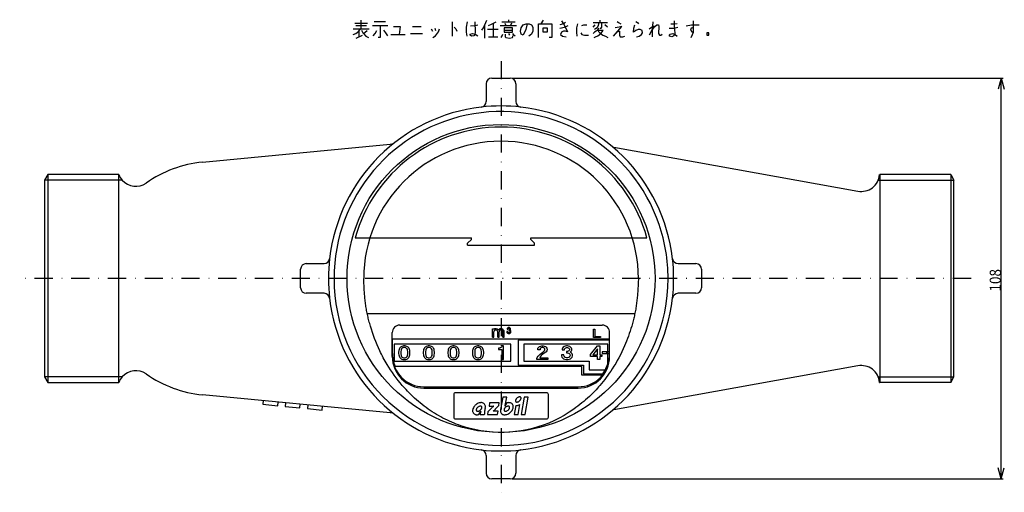
# Model space of a CAD drawing. Extents: x 52 to 318, y -161 to 211.
# Drawn here: x 52 to 318, y 84 to 211 of the extents above; entities that cross this region are included whole.
import ezdxf

# ---------------------------------------------------------------- set-up
doc = ezdxf.new("R2010")
doc.units = 0
doc.linetypes.add('DASHDOT', pattern=[9.796832, 4.898416, -2.449208, 0, -2.449208])
doc.layers.get('0').update_dxf_attribs({"linetype": 'CONTINUOUS'})
doc.layers.add('1', color=7, linetype='CONTINUOUS')
doc.dimstyles.new('DMST_2', dxfattribs={"dimtxt": 3, "dimasz": 3, "dimexe": 1, "dimexo": 0.5, "dimgap": 0.09, "dimtad": 1, "dimzin": 1, "dimcen": 0, "dimclrd": 2, "dimclre": 2, "dimclrt": 2, "dimazin": 3, "dimtfac": 1, "dimtofl": 0, "dimtmove": 0, "dimatfit": 3})

# ---------------------------------------------------------------- blocks, each defined once
blk = doc.blocks.new('*D2')
at = {"layer": '1', "color": 2}
for p, q in [((184.95, 195.27), (317.18, 195.27)), ((316.68, 195.27), (315.87, 192.27)), ((316.68, 87.27), (316.68, 195.27)), ((316.68, 195.27), (317.49, 192.27)), ((316.68, 87.27), (315.87, 90.27)), ((316.68, 87.27), (317.49, 90.27)), ((184.95, 87.27), (317.18, 87.27))]:
    blk.add_line(p, q, dxfattribs=at)
at = {"layer": '1', "color": 2, "oblique": 15, "width": 0.891}
blk.add_text('108', height=3, rotation=90, dxfattribs=at).set_placement((316.59, 137.75))

msp = doc.modelspace()

# ---------------------------------------------------------------- linework, layer by layer
at = {"color": 7}
for p, q in [((182.454, 109.285), (181.811, 105.968)), ((183.528, 109.285), (182.454, 109.285)), ((183.09, 107.026), (183.528, 109.285)), ((188.22, 109.285), (187.397, 104.618)), ((189.294, 109.285), (188.22, 109.285)), ((188.471, 104.618), (189.294, 109.285)), ((177.711, 106.389), (177.714, 106.401)), ((178.86, 107.729), (178.704, 106.84)), ((178.704, 106.84), (179.964, 106.84)), ((181.471, 107.729), (178.86, 107.729)), ((179.964, 106.84), (179.951, 106.827)), ((180.568, 106.249), (181.342, 107.062)), ((181.342, 107.062), (181.471, 107.729)), ((183.06, 106.84), (183.048, 106.84)), ((183.545, 107.725), (183.06, 106.84)), ((185.919, 107.032), (185.493, 104.618)), ((186.567, 104.618), (187.043, 107.314)), ((175.975, 104.622), (176.46, 105.507)), ((176.349, 104.618), (177.442, 104.618)), ((176.46, 105.507), (176.471, 105.507)), ((178.408, 105.308), (178.286, 104.618)), ((178.286, 104.618), (180.971, 104.618)), ((179.191, 106.098), (178.408, 105.308)), ((179.811, 105.507), (179.818, 105.519)), ((181.128, 105.507), (179.811, 105.507)), ((180.971, 104.618), (181.128, 105.507)), ((185.493, 104.618), (186.567, 104.618)), ((187.397, 104.618), (188.471, 104.618))]:
    msp.add_line(p, q, dxfattribs=at)
for centre, radius, start, end in [((176.075, 105.584), 1.793, 160.66912, 173.40298), ((176.506, 105.413), 2.256, 146.99108, 160.20874), ((176.862, 105.158), 2.695, 129.80922, 146.57299), ((176.861, 105.168), 2.686, 120.01536, 129.90852), ((176.179, 105.723), 0.932, 149.42314, 160.59823), ((176.453, 105.572), 1.244, 138.68803, 149.8755), ((176.706, 105.466), 2.351, 106.00122, 120.39195), ((176.64, 105.42), 1.485, 129.68521, 139.03671), ((176.648, 105.416), 1.493, 116.14579, 129.82868), ((176.505, 105.69), 1.185, 104.61736, 115.78436), ((176.6, 105.882), 1.921, 93.91075, 106.37088), ((176.417, 105.998), 0.865, 94.96821, 104.11674), ((176.393, 106.23), 0.631, 83.30233, 94.63372), ((176.411, 106.419), 0.442, 67.27116, 82.79178), ((176.584, 106.273), 1.531, 81.26722, 94.33169), ((175.58, 106.774), 1.243, 318.68369, 329.87715), ((176.455, 106.533), 0.319, 40.60922, 66.47136), ((175.853, 106.624), 0.932, 329.4263, 340.6034), ((176.465, 106.548), 0.302, 13.64492, 39.75711), ((176.099, 106.543), 0.672, 340.17195, 351.30177), ((176.386, 106.525), 0.384, 0.81824, 14.22638), ((176.267, 106.52), 0.503, 351.027, 1.21466), ((176.642, 106.583), 1.215, 66.31623, 81.74384), ((176.732, 106.769), 1.009, 39.88386, 66.77589), ((176.714, 106.764), 1.026, 17.32804, 39.46464), ((183.132, 104.685), 5.676, 165.18091, 168.08505), ((191.108, 102.599), 13.92, 164.75919, 165.27892), ((176.064, 106.74), 1.684, 343.37583, 347.98242), ((176.499, 106.711), 1.248, 0.25865, 16.67996), ((176.181, 106.72), 1.565, 348.2748, 359.89819), ((204.276, 81.962), 34.811, 135.69435, 136.10477), ((188.074, 97.776), 12.171, 134.97315, 135.69454), ((185.177, 100.675), 8.072, 133.5926, 134.97273), ((185.839, 99.939), 9.062, 130.52434, 133.41733), ((135.652, 148.629), 61.753, 316.46261, 316.66399), ((183.668, 105.722), 0.933, 149.42934, 160.5997), ((183.941, 105.573), 1.243, 138.68903, 149.88268), ((184.127, 105.422), 1.483, 129.6808, 139.04377), ((175.746, 108.608), 7.514, 346.39014, 347.4086), ((181.104, 107.411), 2.023, 347.41002, 349.03418), ((184.137, 105.415), 1.495, 116.14389, 129.81791), ((183.994, 105.689), 1.186, 104.6198, 115.77879), ((184.115, 105.754), 2.052, 99.56229, 106.11186), ((183.906, 105.996), 0.867, 94.97733, 104.10725), ((184.073, 106.049), 1.754, 89.55297, 99.82871), ((183.882, 106.23), 0.631, 83.30279, 94.63331), ((183.9, 106.419), 0.442, 67.27129, 82.79246), ((183.069, 106.774), 1.243, 318.68133, 329.8796), ((183.943, 106.533), 0.319, 40.61555, 66.46428), ((184.084, 106.367), 1.436, 78.0724, 89.87992), ((183.341, 106.624), 0.932, 329.42487, 340.60091), ((183.953, 106.548), 0.302, 13.61827, 39.70484), ((183.587, 106.543), 0.673, 340.16847, 351.29367), ((183.874, 106.525), 0.385, 0.80417, 14.19886), ((183.755, 106.52), 0.503, 351.01669, 1.20156), ((184.143, 106.616), 1.18, 64.78122, 78.4111), ((184.224, 106.772), 1.005, 39.85528, 65.15114), ((183.015, 106.933), 2.256, 326.98805, 340.21021), ((184.231, 106.78), 0.994, 26.63004, 39.77164), ((184.114, 106.733), 1.12, 8.0538, 26.07664), ((183.445, 106.763), 1.793, 340.6706, 353.40265), ((183.833, 106.706), 1.402, 353.90641, 7.53997), ((186.018, 108.747), 1.719, 266.67505, 275.42187), ((185.975, 109.093), 2.067, 275.7241, 286.20218), ((185.852, 109.466), 2.459, 286.51828, 298.95392), ((175.688, 105.641), 1.402, 173.9042, 187.53623), ((175.407, 105.614), 1.121, 188.05341, 206.06526), ((175.289, 105.567), 0.994, 206.62039, 219.76471), ((175.297, 105.576), 1.005, 219.86402, 245.15644), ((175.377, 105.732), 1.181, 244.78905, 258.40292), ((175.437, 105.98), 1.436, 258.07234, 269.87528), ((175.765, 105.827), 0.503, 171.01558, 181.20174), ((175.646, 105.822), 0.385, 180.80587, 194.2058), ((175.933, 105.804), 0.673, 160.16456, 171.29239), ((175.567, 105.799), 0.302, 193.62309, 219.72858), ((175.577, 105.814), 0.32, 220.62826, 246.46981), ((175.447, 106.296), 1.752, 269.54778, 279.83046), ((175.62, 105.929), 0.442, 247.27642, 262.78448), ((175.639, 106.117), 0.631, 263.29872, 274.63353), ((175.615, 106.35), 0.865, 274.97114, 284.11575), ((175.406, 106.592), 2.051, 279.5638, 286.11503), ((175.527, 106.656), 1.183, 284.61529, 295.79472), ((175.384, 106.931), 1.493, 296.15442, 309.84017), ((175.395, 106.924), 1.481, 309.66627, 319.03991), ((180.488, 104.51), 4.141, 172.04225, 178.51023), ((179.962, 104.598), 3.607, 165.40545, 172.26335), ((184.297, 104.334), 6.861, 175.87333, 177.63067), ((188.797, 104.028), 11.372, 172.20511, 175.96376), ((183.516, 104.736), 6.043, 170.33408, 172.06581), ((180.67, 105.215), 3.157, 168.28162, 170.2378), ((175.771, 110.343), 6.296, 309.99093, 315.22726), ((172.44, 113.648), 10.989, 315.22725, 316.55577), ((183.357, 105.625), 1.583, 167.49305, 179.28074), ((183.038, 105.637), 1.264, 179.65124, 195.0619), ((182.815, 105.588), 1.036, 195.64987, 219.35421), ((182.788, 105.578), 1.009, 219.88751, 246.77931), ((182.878, 105.764), 1.216, 246.32148, 261.74291), ((182.936, 106.074), 1.53, 261.26719, 274.33391), ((183.254, 105.827), 0.504, 171.0175, 181.1969), ((183.135, 105.822), 0.385, 180.80342, 194.1962), ((183.421, 105.804), 0.673, 160.16705, 171.29372), ((183.055, 105.799), 0.302, 193.61325, 219.71729), ((183.066, 105.814), 0.32, 220.62962, 246.46972), ((183.109, 105.929), 0.442, 247.27773, 262.78435), ((182.921, 106.464), 1.921, 273.91048, 286.37306), ((183.127, 106.117), 0.631, 263.29921, 274.63332), ((183.103, 106.35), 0.865, 274.97105, 284.11486), ((183.016, 106.656), 1.184, 284.61515, 295.79335), ((182.814, 106.881), 2.351, 286.00125, 300.39274), ((182.872, 106.931), 1.493, 296.15343, 309.8402), ((182.883, 106.924), 1.481, 309.66864, 319.04033), ((182.659, 107.18), 2.688, 300.01737, 309.90567), ((182.658, 107.189), 2.695, 309.80833, 326.57092)]:
    msp.add_arc(centre, radius, start, end, dxfattribs=at)
at = {"layer": '1', "color": 2}
for p, q in [((142.537, 210.105), (145.975, 210.105)), ((144.187, 210.878), (144.187, 208.558)), ((147.762, 210.569), (150.787, 210.569)), ((168.8, 210.414), (168.8, 206.547)), ((172.65, 209.022), (172.925, 210.414)), ((174.85, 210.414), (174.987, 207.63)), ((174.987, 209.486), (175.675, 209.641)), ((177.187, 208.867), (178.15, 210.878)), ((177.6, 206.083), (177.6, 209.641)), ((178.562, 209.486), (179.387, 209.796)), ((179.387, 209.796), (180.625, 210.414)), ((179.8, 209.95), (179.8, 206.392)), ((182.137, 210.414), (183.925, 210.414)), ((182.962, 210.105), (183.237, 209.486)), ((183.925, 211.033), (183.925, 210.414)), ((183.925, 210.414), (185.712, 210.414)), ((184.75, 210.105), (184.475, 209.486)), ((187.362, 208.867), (187.912, 209.641)), ((187.912, 209.641), (188.737, 209.95)), ((189.012, 209.95), (188.6, 208.403)), ((188.737, 209.95), (189.012, 209.95)), ((189.012, 209.95), (189.562, 209.95)), ((189.562, 209.95), (190.112, 209.641)), ((190.112, 209.641), (190.525, 209.022)), ((192.037, 206.238), (192.037, 209.95)), ((192.037, 209.95), (192.725, 209.95)), ((192.725, 209.95), (193.412, 210.878)), ((192.725, 209.95), (195.612, 209.95)), ((195.612, 209.95), (195.612, 206.238)), ((198.775, 209.95), (197.812, 209.641)), ((198.225, 210.724), (198.912, 209.641)), ((199.325, 210.26), (198.775, 209.95)), ((198.912, 209.641), (199.875, 207.785)), ((202.35, 208.867), (202.625, 209.95)), ((203.725, 209.486), (204.275, 209.641)), ((204.275, 209.641), (205.1, 209.641)), ((206.75, 210.26), (208.262, 210.26)), ((206.75, 209.022), (207.3, 209.641)), ((208.262, 210.26), (208.125, 209.486)), ((208.262, 210.26), (210.6, 210.26)), ((208.675, 210.414), (208.675, 210.878)), ((209.087, 209.022), (209.087, 210.26)), ((210.6, 209.022), (209.912, 209.641)), ((213.212, 210.569), (213.625, 210.26)), ((213.625, 210.26), (214.175, 209.95)), ((217.75, 208.713), (218.025, 209.641)), ((218.3, 210.569), (218.712, 210.26)), ((218.712, 210.26), (218.987, 209.95)), ((222.837, 210.414), (222.7, 208.249)), ((223.387, 209.177), (223.937, 209.641)), ((223.937, 209.641), (224.35, 209.641)), ((224.35, 209.641), (224.487, 209.177)), ((228.475, 209.796), (227.65, 209.796)), ((229.437, 209.95), (228.475, 209.796)), ((228.612, 210.724), (228.612, 209.486)), ((231.775, 209.331), (233.287, 209.641)), ((233.287, 209.641), (235.35, 209.641)), ((233.837, 207.939), (233.837, 210.724)), ((142.125, 208.558), (144.05, 208.558)), ((142.125, 207.011), (142.812, 207.321)), ((145.7, 209.331), (142.812, 209.331)), ((142.812, 207.321), (143.637, 207.939)), ((143.637, 207.939), (144.05, 208.558)), ((143.637, 207.939), (143.637, 206.392)), ((144.05, 208.558), (144.187, 208.558)), ((144.187, 208.558), (146.387, 208.558)), ((144.325, 208.249), (144.737, 207.475)), ((144.737, 207.475), (144.875, 207.321)), ((144.875, 207.321), (145.837, 208.094)), ((144.875, 207.321), (145.562, 206.547)), ((149.412, 209.331), (147.35, 209.331)), ((147.487, 206.702), (148.037, 207.321)), ((148.037, 207.321), (148.45, 208.094)), ((151.475, 209.331), (149.412, 209.331)), ((149.412, 209.331), (149.412, 206.238)), ((150.237, 208.249), (150.787, 207.475)), ((150.787, 207.475), (151.337, 206.702)), ((152.3, 207.011), (154.5, 207.011)), ((152.987, 209.177), (154.775, 209.177)), ((154.775, 209.177), (154.5, 207.011)), ((154.5, 207.011), (156.15, 207.011)), ((157.525, 207.321), (160.825, 207.321)), ((158.075, 209.177), (160.412, 209.177)), ((163.162, 208.558), (163.437, 207.939)), ((164.125, 208.713), (164.262, 208.094)), ((164.262, 206.702), (165.087, 207.785)), ((165.087, 207.785), (165.362, 208.558)), ((169.35, 209.022), (169.762, 208.558)), ((169.762, 208.558), (170.037, 207.939)), ((172.65, 207.63), (172.65, 209.022)), ((172.787, 206.547), (172.65, 207.63)), ((173.612, 207.166), (174.3, 207.321)), ((173.612, 206.856), (173.612, 207.166)), ((173.75, 209.331), (174.987, 209.486)), ((174.3, 207.321), (174.987, 207.166)), ((174.85, 207.011), (174.575, 206.702)), ((174.987, 207.63), (174.85, 207.011)), ((174.987, 207.166), (175.675, 206.702)), ((176.775, 208.249), (177.187, 208.867)), ((181.175, 208.403), (178.287, 208.403)), ((186.125, 209.331), (181.725, 209.331)), ((182.275, 206.702), (182.412, 207.166)), ((185.025, 208.867), (182.825, 208.867)), ((182.825, 208.867), (182.825, 208.249)), ((182.825, 208.249), (185.025, 208.249)), ((182.825, 208.249), (182.825, 207.63)), ((182.825, 207.63), (185.025, 207.63)), ((183.1, 207.166), (183.1, 206.392)), ((184.337, 206.856), (184.062, 207.321)), ((185.025, 208.249), (185.025, 208.867)), ((185.025, 207.63), (185.025, 208.249)), ((185.437, 206.856), (185.162, 207.321)), ((187.225, 207.939), (187.362, 208.867)), ((187.362, 207.166), (187.225, 207.939)), ((187.912, 206.856), (187.362, 207.166)), ((188.6, 208.403), (187.912, 206.856)), ((190.112, 207.166), (189.425, 206.547)), ((190.525, 207.939), (190.112, 207.166)), ((190.525, 209.022), (190.525, 207.939)), ((193.275, 207.63), (193.275, 208.867)), ((193.275, 208.867), (194.375, 208.867)), ((194.375, 207.63), (193.275, 207.63)), ((194.375, 208.867), (194.375, 207.63)), ((197.812, 208.713), (199.05, 209.022)), ((198.225, 207.63), (197.95, 207.011)), ((197.95, 207.011), (198.5, 206.547)), ((198.775, 207.939), (198.225, 207.63)), ((199.325, 207.939), (198.775, 207.939)), ((199.05, 209.022), (200.012, 209.486)), ((199.875, 207.785), (199.325, 207.939)), ((202.35, 207.63), (202.35, 208.867)), ((202.487, 206.547), (202.35, 207.63)), ((203.45, 207.475), (203.725, 207.011)), ((203.725, 207.011), (204.412, 206.856)), ((207.162, 207.63), (206.75, 207.321)), ((207.437, 208.558), (207.162, 208.403)), ((207.575, 207.939), (207.162, 207.63)), ((207.85, 208.867), (207.437, 208.558)), ((207.712, 208.094), (207.575, 207.939)), ((208.262, 208.713), (207.712, 208.094)), ((209.5, 208.094), (207.712, 208.094)), ((208.125, 209.486), (207.85, 208.867)), ((207.987, 206.702), (208.812, 207.321)), ((208.125, 207.939), (208.537, 207.475)), ((208.537, 207.475), (209.362, 206.856)), ((208.675, 208.713), (208.95, 208.713)), ((208.812, 207.321), (209.5, 208.094)), ((208.95, 208.713), (209.087, 209.022)), ((212.25, 206.547), (214.45, 209.177)), ((213.762, 209.022), (212.662, 208.867)), ((213.35, 207.785), (213.625, 207.939)), ((213.625, 207.939), (213.9, 207.939)), ((214.45, 209.177), (213.762, 209.022)), ((213.9, 207.939), (213.9, 206.856)), ((217.612, 207.63), (217.75, 208.713)), ((218.3, 208.094), (217.612, 207.63)), ((218.85, 208.403), (218.3, 208.094)), ((219.4, 208.403), (218.85, 208.403)), ((219.125, 206.547), (219.812, 207.011)), ((219.95, 208.094), (219.4, 208.403)), ((219.812, 207.011), (220.087, 207.475)), ((220.087, 207.475), (219.95, 208.094)), ((221.875, 208.558), (222.975, 209.331)), ((222.7, 208.403), (221.875, 206.856)), ((222.562, 208.094), (223.387, 209.177)), ((222.975, 209.331), (222.7, 208.403)), ((222.7, 208.249), (222.7, 206.392)), ((224.487, 209.177), (224.35, 207.321)), ((224.35, 207.321), (224.625, 206.856)), ((225.037, 206.856), (225.312, 207.166)), ((227.237, 208.713), (228.475, 208.713)), ((227.237, 206.856), (227.512, 207.166)), ((227.512, 207.166), (228.2, 207.321)), ((228.2, 207.321), (228.887, 207.011)), ((228.475, 208.713), (229.575, 209.022)), ((228.75, 207.321), (228.475, 206.702)), ((228.612, 209.486), (228.75, 207.321)), ((228.887, 207.011), (229.437, 206.547)), ((233.15, 208.713), (233.012, 208.249)), ((233.012, 208.249), (233.425, 207.63)), ((233.562, 208.867), (233.15, 208.713)), ((233.15, 206.238), (233.562, 207.011)), ((233.425, 207.63), (233.837, 207.939)), ((233.837, 208.558), (233.562, 208.867)), ((233.562, 207.011), (233.837, 207.63)), ((233.837, 207.63), (233.837, 208.558)), ((237.962, 207.475), (237.412, 207.475)), ((237.412, 207.475), (237.412, 206.856)), ((237.962, 206.856), (237.962, 207.475)), ((142.95, 206.083), (144.6, 206.856)), ((145.562, 206.547), (146.25, 206.238)), ((149.412, 206.238), (148.862, 206.238)), ((163.575, 206.238), (164.262, 206.702)), ((174.025, 206.547), (173.612, 206.856)), ((174.575, 206.702), (174.025, 206.547)), ((178.562, 206.392), (179.8, 206.392)), ((179.8, 206.392), (181.037, 206.392)), ((182, 206.238), (182.275, 206.702)), ((183.1, 206.392), (183.237, 206.238)), ((183.237, 206.238), (184.2, 206.083)), ((184.2, 206.083), (185.025, 206.238)), ((185.025, 206.238), (185.162, 206.392)), ((185.162, 206.392), (185.162, 206.702)), ((185.712, 206.547), (185.437, 206.856)), ((195.612, 206.238), (194.925, 206.238)), ((198.5, 206.547), (199.462, 206.392)), ((204.412, 206.856), (205.512, 206.856)), ((207.025, 206.238), (207.437, 206.392)), ((207.437, 206.392), (207.987, 206.702)), ((209.362, 206.856), (210.05, 206.547)), ((210.05, 206.547), (210.737, 206.238)), ((213.9, 206.856), (214.037, 206.392)), ((214.037, 206.392), (214.725, 206.392)), ((214.725, 206.392), (215.275, 206.547)), ((218.437, 206.392), (219.125, 206.547)), ((224.625, 206.856), (225.037, 206.856)), ((227.375, 206.547), (227.237, 206.856)), ((227.925, 206.392), (227.375, 206.547)), ((228.475, 206.702), (227.925, 206.392)), ((237.412, 206.856), (237.962, 206.856)), ((79.897, 167.772), (58.949, 167.772)), ((283.359, 167.772), (303.949, 167.772)), ((79.878, 114.772), (58.949, 114.772)), ((283.542, 114.772), (303.949, 114.772))]:
    msp.add_line(p, q, dxfattribs=at)
at = {"layer": '1', "color": 2, "linetype": 'DASHDOT'}
for p, q in [((181.949, 199.888), (181.949, 83.634)), ((308.584, 141.272), (52.273, 141.272))]:
    msp.add_line(p, q, dxfattribs=at)
at = {"layer": '1', "color": 7}
for p, q in [((177.949, 193.772), (177.949, 188.955)), ((179.449, 195.272), (184.449, 195.272)), ((185.949, 193.772), (185.949, 188.955)), ((101.537, 172.628), (152.092, 177.478)), ((212.367, 176.641), (278.063, 164.807)), ((59.815, 169.272), (58.949, 167.772)), ((58.949, 167.772), (58.949, 114.772)), ((59.815, 169.272), (59.815, 113.272)), ((78.934, 169.272), (59.841, 169.272)), ((78.949, 169.272), (78.934, 169.272)), ((78.934, 169.272), (78.934, 113.272)), ((283.949, 169.272), (283.949, 113.272)), ((303.083, 169.272), (283.949, 169.272)), ((303.083, 169.272), (303.083, 113.272)), ((303.083, 169.272), (303.949, 167.772)), ((303.949, 114.772), (303.949, 167.772)), ((142.66, 152.272), (173.949, 152.272)), ((172.949, 150.772), (173.949, 151.772)), ((173.949, 151.772), (173.949, 152.272)), ((189.949, 151.772), (189.949, 152.272)), ((189.949, 152.272), (221.238, 152.272)), ((189.949, 151.772), (190.949, 150.772)), ((217.22, 152.272), (220.368, 152.272)), ((172.949, 150.272), (172.949, 150.772)), ((172.949, 150.272), (190.949, 150.272)), ((190.949, 150.272), (190.949, 150.772)), ((127.949, 138.772), (127.949, 143.772)), ((129.449, 145.272), (134.265, 145.272)), ((229.633, 145.272), (234.449, 145.272)), ((235.949, 143.772), (235.949, 138.772)), ((134.265, 137.272), (129.449, 137.272)), ((234.449, 137.272), (229.633, 137.272)), ((217.967, 131.772), (145.932, 131.772)), ((154.653, 128.696), (209.199, 128.696)), ((179.644, 125.497), (179.644, 127.729)), ((179.644, 127.729), (180.004, 127.729)), ((180.004, 127.56), (180.004, 127.729)), ((183.607, 127.782), (183.587, 127.681)), ((183.587, 127.681), (183.587, 127.599)), ((183.587, 127.599), (183.81, 127.599)), ((183.689, 127.904), (183.607, 127.782)), ((183.77, 127.985), (183.689, 127.904)), ((183.892, 128.046), (183.77, 127.985)), ((183.81, 127.681), (183.831, 127.742)), ((183.81, 127.599), (183.81, 127.681)), ((183.831, 127.742), (183.871, 127.802)), ((183.871, 127.802), (183.932, 127.843)), ((183.993, 128.067), (183.892, 128.046)), ((183.932, 127.843), (184.014, 127.863)), ((184.115, 128.067), (183.993, 128.067)), ((184.014, 127.863), (184.095, 127.863)), ((184.014, 127.417), (184.014, 127.234)), ((184.095, 127.417), (184.014, 127.417)), ((184.095, 127.863), (184.176, 127.843)), ((184.176, 127.437), (184.095, 127.417)), ((184.217, 128.046), (184.115, 128.067)), ((184.176, 127.843), (184.237, 127.802)), ((184.237, 127.477), (184.176, 127.437)), ((184.339, 127.985), (184.217, 128.046)), ((184.237, 127.802), (184.278, 127.742)), ((184.278, 127.538), (184.237, 127.477)), ((184.278, 127.742), (184.298, 127.681)), ((184.298, 127.599), (184.278, 127.538)), ((184.298, 127.681), (184.298, 127.599)), ((184.42, 127.904), (184.339, 127.985)), ((184.379, 127.335), (184.42, 127.376)), ((184.481, 127.254), (184.379, 127.335)), ((184.501, 127.782), (184.42, 127.904)), ((184.42, 127.376), (184.501, 127.498)), ((184.521, 127.681), (184.501, 127.782)), ((184.501, 127.498), (184.521, 127.599)), ((184.521, 127.599), (184.521, 127.681)), ((206.812, 127.571), (207.214, 127.571)), ((206.812, 125.321), (206.812, 127.571)), ((207.214, 127.571), (207.214, 125.602)), ((152.653, 120.579), (152.653, 126.696)), ((152.653, 124.972), (211.199, 124.972)), ((152.653, 124.972), (152.653, 121.36)), ((179.644, 125.497), (180.004, 125.497)), ((179.644, 125.497), (180.004, 125.497)), ((180.004, 125.497), (180.004, 126.851)), ((181.039, 125.497), (181.039, 126.851)), ((181.039, 125.497), (181.399, 125.497)), ((181.039, 125.497), (181.399, 125.497)), ((181.399, 125.497), (181.399, 126.851)), ((182.434, 125.497), (182.434, 126.851)), ((182.434, 125.497), (182.794, 125.497)), ((182.434, 125.497), (182.794, 125.497)), ((182.794, 125.497), (182.794, 126.851)), ((183.506, 126.99), (183.506, 126.888)), ((183.749, 126.99), (183.506, 126.99)), ((183.506, 126.888), (183.546, 126.746)), ((183.546, 126.746), (183.607, 126.645)), ((183.607, 126.645), (183.709, 126.543)), ((183.709, 126.543), (183.831, 126.482)), ((183.749, 126.909), (183.749, 126.99)), ((183.77, 126.827), (183.749, 126.909)), ((183.831, 126.746), (183.77, 126.827)), ((183.912, 126.685), (183.831, 126.746)), ((183.831, 126.482), (183.993, 126.442)), ((184.014, 126.665), (183.912, 126.685)), ((183.993, 126.442), (184.115, 126.442)), ((184.014, 127.234), (184.095, 127.234)), ((184.095, 126.665), (184.014, 126.665)), ((184.095, 127.234), (184.196, 127.213)), ((184.196, 126.685), (184.095, 126.665)), ((184.115, 126.442), (184.278, 126.482)), ((184.196, 127.213), (184.278, 127.152)), ((184.278, 126.746), (184.196, 126.685)), ((184.278, 127.152), (184.339, 127.071)), ((184.339, 126.827), (184.278, 126.746)), ((184.278, 126.482), (184.399, 126.543)), ((184.339, 127.071), (184.359, 126.99)), ((184.359, 126.909), (184.339, 126.827)), ((184.359, 126.99), (184.359, 126.909)), ((184.399, 126.543), (184.501, 126.645)), ((184.562, 127.132), (184.481, 127.254)), ((184.501, 126.645), (184.562, 126.746)), ((184.603, 126.99), (184.562, 127.132)), ((184.562, 126.746), (184.603, 126.888)), ((184.603, 126.888), (184.603, 126.99)), ((208.75, 125.321), (206.812, 125.321)), ((207.214, 125.602), (208.75, 125.602)), ((208.75, 125.602), (208.75, 125.321)), ((211.199, 120.579), (211.199, 126.696)), ((211.199, 124.618), (211.199, 124.972)), ((184.547, 123.557), (153.199, 123.557)), ((153.199, 123.557), (153.199, 118.961)), ((154.471, 122.136), (154.416, 121.859)), ((154.582, 122.367), (154.471, 122.136)), ((154.693, 122.551), (154.582, 122.367)), ((154.859, 122.736), (154.693, 122.551)), ((155.025, 122.874), (154.859, 122.736)), ((155.025, 122.044), (154.969, 121.536)), ((155.191, 122.966), (155.025, 122.874)), ((155.136, 122.274), (155.025, 122.044)), ((155.246, 122.413), (155.136, 122.274)), ((155.468, 123.059), (155.191, 122.966)), ((155.468, 122.551), (155.246, 122.413)), ((155.689, 123.105), (155.468, 123.059)), ((155.689, 122.643), (155.468, 122.551)), ((156.077, 123.105), (155.689, 123.105)), ((156.077, 122.643), (155.689, 122.643)), ((156.298, 123.059), (156.077, 123.105)), ((156.298, 122.551), (156.077, 122.643)), ((156.575, 122.966), (156.298, 123.059)), ((156.52, 122.413), (156.298, 122.551)), ((156.63, 122.274), (156.52, 122.413)), ((156.741, 122.874), (156.575, 122.966)), ((156.741, 122.044), (156.63, 122.274)), ((156.907, 122.736), (156.741, 122.874)), ((156.796, 121.536), (156.741, 122.044)), ((157.073, 122.551), (156.907, 122.736)), ((157.184, 122.367), (157.073, 122.551)), ((157.295, 122.136), (157.184, 122.367)), ((157.35, 121.859), (157.295, 122.136)), ((161.096, 122.136), (161.041, 121.859)), ((161.207, 122.367), (161.096, 122.136)), ((161.318, 122.551), (161.207, 122.367)), ((161.484, 122.736), (161.318, 122.551)), ((161.65, 122.874), (161.484, 122.736)), ((161.65, 122.044), (161.594, 121.536)), ((161.816, 122.966), (161.65, 122.874)), ((161.761, 122.274), (161.65, 122.044)), ((161.871, 122.413), (161.761, 122.274)), ((162.093, 123.059), (161.816, 122.966)), ((162.093, 122.551), (161.871, 122.413)), ((162.314, 123.105), (162.093, 123.059)), ((162.314, 122.643), (162.093, 122.551)), ((162.702, 123.105), (162.314, 123.105)), ((162.702, 122.643), (162.314, 122.643)), ((162.923, 123.059), (162.702, 123.105)), ((162.923, 122.551), (162.702, 122.643)), ((163.2, 122.966), (162.923, 123.059)), ((163.145, 122.413), (162.923, 122.551)), ((163.255, 122.274), (163.145, 122.413)), ((163.366, 122.874), (163.2, 122.966)), ((163.366, 122.044), (163.255, 122.274)), ((163.532, 122.736), (163.366, 122.874)), ((163.421, 121.536), (163.366, 122.044)), ((163.698, 122.551), (163.532, 122.736)), ((163.809, 122.367), (163.698, 122.551)), ((163.92, 122.136), (163.809, 122.367)), ((163.975, 121.859), (163.92, 122.136)), ((167.721, 122.136), (167.666, 121.859)), ((167.832, 122.367), (167.721, 122.136)), ((167.943, 122.551), (167.832, 122.367)), ((168.109, 122.736), (167.943, 122.551)), ((168.275, 122.874), (168.109, 122.736)), ((168.275, 122.044), (168.219, 121.536)), ((168.441, 122.966), (168.275, 122.874)), ((168.386, 122.274), (168.275, 122.044)), ((168.496, 122.413), (168.386, 122.274)), ((168.718, 123.059), (168.441, 122.966)), ((168.718, 122.551), (168.496, 122.413)), ((168.939, 123.105), (168.718, 123.059)), ((168.939, 122.643), (168.718, 122.551)), ((169.327, 123.105), (168.939, 123.105)), ((169.327, 122.643), (168.939, 122.643)), ((169.548, 123.059), (169.327, 123.105)), ((169.548, 122.551), (169.327, 122.643)), ((169.825, 122.966), (169.548, 123.059)), ((169.77, 122.413), (169.548, 122.551)), ((169.88, 122.274), (169.77, 122.413)), ((169.991, 122.874), (169.825, 122.966)), ((169.991, 122.044), (169.88, 122.274)), ((170.157, 122.736), (169.991, 122.874)), ((170.046, 121.536), (169.991, 122.044)), ((170.323, 122.551), (170.157, 122.736)), ((170.434, 122.367), (170.323, 122.551)), ((170.545, 122.136), (170.434, 122.367)), ((170.6, 121.859), (170.545, 122.136)), ((174.346, 122.136), (174.291, 121.859)), ((174.457, 122.367), (174.346, 122.136)), ((174.568, 122.551), (174.457, 122.367)), ((174.734, 122.736), (174.568, 122.551)), ((174.9, 122.874), (174.734, 122.736)), ((174.9, 122.044), (174.844, 121.536)), ((175.066, 122.966), (174.9, 122.874)), ((175.011, 122.274), (174.9, 122.044)), ((175.121, 122.413), (175.011, 122.274)), ((175.343, 123.059), (175.066, 122.966)), ((175.343, 122.551), (175.121, 122.413)), ((175.564, 123.105), (175.343, 123.059)), ((175.564, 122.643), (175.343, 122.551)), ((175.952, 123.105), (175.564, 123.105)), ((175.952, 122.643), (175.564, 122.643)), ((176.173, 123.059), (175.952, 123.105)), ((176.173, 122.551), (175.952, 122.643)), ((176.45, 122.966), (176.173, 123.059)), ((176.395, 122.413), (176.173, 122.551)), ((176.505, 122.274), (176.395, 122.413)), ((176.616, 122.874), (176.45, 122.966)), ((176.616, 122.044), (176.505, 122.274)), ((176.782, 122.736), (176.616, 122.874)), ((176.671, 121.536), (176.616, 122.044)), ((176.948, 122.551), (176.782, 122.736)), ((177.059, 122.367), (176.948, 122.551)), ((177.17, 122.136), (177.059, 122.367)), ((177.225, 121.859), (177.17, 122.136)), ((181.373, 122.459), (181.28, 122.459)), ((181.28, 122.459), (181.28, 122.09)), ((181.28, 122.09), (182.157, 122.09)), ((181.603, 122.505), (181.373, 122.459)), ((181.742, 122.551), (181.603, 122.505)), ((181.926, 122.643), (181.742, 122.551)), ((182.065, 122.782), (181.926, 122.643)), ((182.203, 122.966), (182.065, 122.782)), ((182.157, 122.09), (182.157, 119.414)), ((182.249, 123.105), (182.203, 122.966)), ((182.618, 123.105), (182.249, 123.105)), ((182.618, 119.414), (182.618, 123.105)), ((184.547, 118.961), (184.547, 123.557)), ((186.547, 124.618), (186.547, 117.901)), ((211.199, 124.618), (186.547, 124.618)), ((188.047, 123.557), (188.047, 118.961)), ((210.699, 123.557), (188.047, 123.557)), ((191.833, 122.228), (191.888, 122.459)), ((191.833, 122.044), (191.833, 122.228)), ((192.442, 122.044), (191.833, 122.044)), ((191.888, 122.459), (192.11, 122.736)), ((192.11, 122.736), (192.331, 122.92)), ((192.331, 122.92), (192.663, 123.059)), ((192.497, 122.367), (192.442, 122.228)), ((192.442, 122.228), (192.442, 122.044)), ((192.608, 122.505), (192.497, 122.367)), ((192.774, 122.597), (192.608, 122.505)), ((192.663, 123.059), (192.94, 123.105)), ((192.996, 122.643), (192.774, 122.597)), ((192.94, 123.105), (193.272, 123.105)), ((193.217, 122.643), (192.996, 122.643)), ((193.439, 122.597), (193.217, 122.643)), ((193.272, 123.105), (193.549, 123.059)), ((193.605, 122.505), (193.439, 122.597)), ((193.549, 123.059), (193.881, 122.92)), ((193.715, 122.367), (193.605, 122.505)), ((193.771, 122.228), (193.715, 122.367)), ((193.715, 121.905), (193.771, 122.044)), ((193.771, 122.044), (193.771, 122.228)), ((193.881, 122.92), (194.103, 122.736)), ((194.103, 122.736), (194.324, 122.459)), ((194.324, 122.459), (194.38, 122.228)), ((194.38, 122.044), (194.324, 121.813)), ((194.38, 122.228), (194.38, 122.044)), ((198.486, 122.459), (198.43, 122.228)), ((198.43, 122.228), (198.43, 122.044)), ((198.43, 122.044), (199.039, 122.044)), ((198.707, 122.736), (198.486, 122.459)), ((198.929, 122.92), (198.707, 122.736)), ((199.261, 123.059), (198.929, 122.92)), ((199.039, 122.228), (199.095, 122.367)), ((199.039, 122.044), (199.039, 122.228)), ((199.095, 122.367), (199.205, 122.505)), ((199.205, 122.505), (199.371, 122.597)), ((199.538, 123.105), (199.261, 123.059)), ((199.371, 122.597), (199.593, 122.643)), ((199.87, 123.105), (199.538, 123.105)), ((199.593, 122.643), (199.814, 122.643)), ((199.814, 122.643), (200.036, 122.597)), ((200.147, 123.059), (199.87, 123.105)), ((200.036, 122.597), (200.202, 122.505)), ((200.479, 122.92), (200.147, 123.059)), ((200.202, 122.505), (200.313, 122.367)), ((200.313, 122.367), (200.368, 122.228)), ((200.368, 122.044), (200.313, 121.905)), ((200.368, 122.228), (200.368, 122.044)), ((200.7, 122.736), (200.479, 122.92)), ((200.922, 122.459), (200.7, 122.736)), ((200.977, 122.228), (200.922, 122.459)), ((200.922, 121.813), (200.977, 122.044)), ((200.977, 122.044), (200.977, 122.228)), ((206.026, 120.752), (207.908, 123.105)), ((207.908, 122.274), (206.635, 120.706)), ((207.908, 123.105), (208.517, 123.105)), ((207.908, 120.706), (207.908, 122.274)), ((208.517, 123.105), (208.517, 120.706)), ((210.699, 121.509), (210.699, 123.557)), ((211.199, 121.36), (211.199, 124.618)), ((152.653, 120.226), (152.653, 120.579)), ((154.416, 121.859), (154.36, 121.444)), ((154.36, 121.444), (154.36, 121.075)), ((154.36, 121.075), (154.416, 120.66)), ((154.416, 120.66), (154.471, 120.383)), ((154.471, 120.383), (154.582, 120.152)), ((154.582, 120.152), (154.693, 119.967)), ((154.693, 119.967), (154.859, 119.783)), ((154.859, 119.783), (155.025, 119.645)), ((154.969, 121.536), (154.969, 120.983)), ((154.969, 120.983), (155.025, 120.475)), ((155.025, 120.475), (155.136, 120.244)), ((155.025, 119.645), (155.191, 119.552)), ((155.136, 120.244), (155.246, 120.106)), ((155.191, 119.552), (155.468, 119.46)), ((155.246, 120.106), (155.468, 119.967)), ((155.468, 119.967), (155.689, 119.875)), ((155.468, 119.46), (155.689, 119.414)), ((155.689, 119.875), (156.077, 119.875)), ((155.689, 119.414), (156.077, 119.414)), ((156.077, 119.875), (156.298, 119.967)), ((156.077, 119.414), (156.298, 119.46)), ((156.298, 119.967), (156.52, 120.106)), ((156.298, 119.46), (156.575, 119.552)), ((156.52, 120.106), (156.63, 120.244)), ((156.575, 119.552), (156.741, 119.645)), ((156.63, 120.244), (156.741, 120.475)), ((156.741, 120.475), (156.796, 120.983)), ((156.741, 119.645), (156.907, 119.783)), ((156.796, 120.983), (156.796, 121.536)), ((156.907, 119.783), (157.073, 119.967)), ((157.073, 119.967), (157.184, 120.152)), ((157.184, 120.152), (157.295, 120.383)), ((157.295, 120.383), (157.35, 120.66)), ((157.406, 121.444), (157.35, 121.859)), ((157.35, 120.66), (157.406, 121.075)), ((157.406, 121.075), (157.406, 121.444)), ((161.041, 121.859), (160.985, 121.444)), ((160.985, 121.444), (160.985, 121.075)), ((160.985, 121.075), (161.041, 120.66)), ((161.041, 120.66), (161.096, 120.383)), ((161.096, 120.383), (161.207, 120.152)), ((161.207, 120.152), (161.318, 119.967)), ((161.318, 119.967), (161.484, 119.783)), ((161.484, 119.783), (161.65, 119.645)), ((161.594, 121.536), (161.594, 120.983)), ((161.594, 120.983), (161.65, 120.475)), ((161.65, 120.475), (161.761, 120.244)), ((161.65, 119.645), (161.816, 119.552)), ((161.761, 120.244), (161.871, 120.106)), ((161.816, 119.552), (162.093, 119.46)), ((161.871, 120.106), (162.093, 119.967)), ((162.093, 119.967), (162.314, 119.875)), ((162.093, 119.46), (162.314, 119.414)), ((162.314, 119.875), (162.702, 119.875)), ((162.314, 119.414), (162.702, 119.414)), ((162.702, 119.875), (162.923, 119.967)), ((162.702, 119.414), (162.923, 119.46)), ((162.923, 119.967), (163.145, 120.106)), ((162.923, 119.46), (163.2, 119.552)), ((163.145, 120.106), (163.255, 120.244)), ((163.2, 119.552), (163.366, 119.645)), ((163.255, 120.244), (163.366, 120.475)), ((163.366, 120.475), (163.421, 120.983)), ((163.366, 119.645), (163.532, 119.783)), ((163.421, 120.983), (163.421, 121.536)), ((163.532, 119.783), (163.698, 119.967)), ((163.698, 119.967), (163.809, 120.152)), ((163.809, 120.152), (163.92, 120.383)), ((163.92, 120.383), (163.975, 120.66)), ((164.031, 121.444), (163.975, 121.859)), ((163.975, 120.66), (164.031, 121.075)), ((164.031, 121.075), (164.031, 121.444)), ((167.666, 121.859), (167.61, 121.444)), ((167.61, 121.444), (167.61, 121.075)), ((167.61, 121.075), (167.666, 120.66)), ((167.666, 120.66), (167.721, 120.383)), ((167.721, 120.383), (167.832, 120.152)), ((167.832, 120.152), (167.943, 119.967)), ((167.943, 119.967), (168.109, 119.783)), ((168.109, 119.783), (168.275, 119.645)), ((168.219, 121.536), (168.219, 120.983)), ((168.219, 120.983), (168.275, 120.475)), ((168.275, 120.475), (168.386, 120.244)), ((168.275, 119.645), (168.441, 119.552)), ((168.386, 120.244), (168.496, 120.106)), ((168.441, 119.552), (168.718, 119.46)), ((168.496, 120.106), (168.718, 119.967)), ((168.718, 119.967), (168.939, 119.875)), ((168.718, 119.46), (168.939, 119.414)), ((168.939, 119.875), (169.327, 119.875)), ((168.939, 119.414), (169.327, 119.414)), ((169.327, 119.875), (169.548, 119.967)), ((169.327, 119.414), (169.548, 119.46)), ((169.548, 119.967), (169.77, 120.106)), ((169.548, 119.46), (169.825, 119.552)), ((169.77, 120.106), (169.88, 120.244)), ((169.825, 119.552), (169.991, 119.645)), ((169.88, 120.244), (169.991, 120.475)), ((169.991, 120.475), (170.046, 120.983)), ((169.991, 119.645), (170.157, 119.783)), ((170.046, 120.983), (170.046, 121.536)), ((170.157, 119.783), (170.323, 119.967)), ((170.323, 119.967), (170.434, 120.152)), ((170.434, 120.152), (170.545, 120.383)), ((170.545, 120.383), (170.6, 120.66)), ((170.656, 121.444), (170.6, 121.859)), ((170.6, 120.66), (170.656, 121.075)), ((170.656, 121.075), (170.656, 121.444)), ((174.291, 121.859), (174.235, 121.444)), ((174.235, 121.444), (174.235, 121.075)), ((174.235, 121.075), (174.291, 120.66)), ((174.291, 120.66), (174.346, 120.383)), ((174.346, 120.383), (174.457, 120.152)), ((174.457, 120.152), (174.568, 119.967)), ((174.568, 119.967), (174.734, 119.783)), ((174.734, 119.783), (174.9, 119.645)), ((174.844, 121.536), (174.844, 120.983)), ((174.844, 120.983), (174.9, 120.475)), ((174.9, 120.475), (175.011, 120.244)), ((174.9, 119.645), (175.066, 119.552)), ((175.011, 120.244), (175.121, 120.106)), ((175.066, 119.552), (175.343, 119.46)), ((175.121, 120.106), (175.343, 119.967)), ((175.343, 119.967), (175.564, 119.875)), ((175.343, 119.46), (175.564, 119.414)), ((175.564, 119.875), (175.952, 119.875)), ((175.564, 119.414), (175.952, 119.414)), ((175.952, 119.875), (176.173, 119.967)), ((175.952, 119.414), (176.173, 119.46)), ((176.173, 119.967), (176.395, 120.106)), ((176.173, 119.46), (176.45, 119.552)), ((176.395, 120.106), (176.505, 120.244)), ((176.45, 119.552), (176.616, 119.645)), ((176.505, 120.244), (176.616, 120.475)), ((176.616, 120.475), (176.671, 120.983)), ((176.616, 119.645), (176.782, 119.783)), ((176.671, 120.983), (176.671, 121.536)), ((176.782, 119.783), (176.948, 119.967)), ((176.948, 119.967), (177.059, 120.152)), ((177.059, 120.152), (177.17, 120.383)), ((177.17, 120.383), (177.225, 120.66)), ((177.281, 121.444), (177.225, 121.859)), ((177.225, 120.66), (177.281, 121.075)), ((177.281, 121.075), (177.281, 121.444)), ((182.157, 119.414), (182.618, 119.414)), ((191.611, 119.691), (191.722, 120.014)), ((191.611, 119.414), (191.611, 119.691)), ((194.546, 119.414), (191.611, 119.414)), ((191.722, 120.014), (191.944, 120.337)), ((191.944, 120.337), (192.22, 120.613)), ((192.22, 120.613), (192.553, 120.936)), ((192.497, 120.152), (192.387, 119.875)), ((192.387, 119.875), (194.546, 119.875)), ((192.774, 120.475), (192.497, 120.152)), ((192.553, 120.936), (192.885, 121.167)), ((193.162, 120.844), (192.774, 120.475)), ((192.885, 121.167), (193.217, 121.444)), ((193.549, 121.121), (193.162, 120.844)), ((193.217, 121.444), (193.605, 121.767)), ((193.992, 121.444), (193.549, 121.121)), ((193.605, 121.767), (193.715, 121.905)), ((194.103, 121.536), (193.992, 121.444)), ((194.324, 121.813), (194.103, 121.536)), ((194.546, 119.875), (194.546, 119.414)), ((198.873, 120.66), (198.209, 120.66)), ((198.209, 120.66), (198.209, 120.429)), ((198.209, 120.429), (198.32, 120.106)), ((198.32, 120.106), (198.486, 119.875)), ((198.486, 119.875), (198.762, 119.645)), ((198.762, 119.645), (199.095, 119.506)), ((198.873, 120.475), (198.873, 120.66)), ((198.929, 120.29), (198.873, 120.475)), ((199.095, 120.106), (198.929, 120.29)), ((199.316, 119.967), (199.095, 120.106)), ((199.095, 119.506), (199.538, 119.414)), ((199.593, 119.921), (199.316, 119.967)), ((199.538, 119.414), (199.87, 119.414)), ((199.814, 121.628), (199.593, 121.628)), ((199.593, 121.628), (199.593, 121.213)), ((199.593, 121.213), (199.814, 121.213)), ((199.814, 119.921), (199.593, 119.921)), ((200.036, 121.675), (199.814, 121.628)), ((199.814, 121.213), (200.091, 121.167)), ((200.091, 119.967), (199.814, 119.921)), ((199.87, 119.414), (200.313, 119.506)), ((200.202, 121.767), (200.036, 121.675)), ((200.091, 121.167), (200.313, 121.029)), ((200.313, 120.106), (200.091, 119.967)), ((200.313, 121.905), (200.202, 121.767)), ((200.313, 121.029), (200.479, 120.844)), ((200.479, 120.29), (200.313, 120.106)), ((200.313, 119.506), (200.645, 119.645)), ((200.479, 120.844), (200.534, 120.66)), ((200.534, 120.475), (200.479, 120.29)), ((200.534, 120.66), (200.534, 120.475)), ((200.589, 121.444), (200.7, 121.536)), ((200.866, 121.259), (200.589, 121.444)), ((200.645, 119.645), (200.922, 119.875)), ((200.7, 121.536), (200.922, 121.813)), ((201.088, 120.983), (200.866, 121.259)), ((200.922, 119.875), (201.088, 120.106)), ((201.198, 120.66), (201.088, 120.983)), ((201.088, 120.106), (201.198, 120.429)), ((201.198, 120.429), (201.198, 120.66)), ((206.026, 120.244), (206.026, 120.752)), ((207.908, 120.244), (206.026, 120.244)), ((206.635, 120.706), (207.908, 120.706)), ((207.908, 119.414), (207.908, 120.244)), ((208.517, 119.414), (207.908, 119.414)), ((208.517, 120.706), (209.071, 120.706)), ((209.071, 120.244), (208.517, 120.244)), ((208.517, 120.244), (208.517, 119.414)), ((209.071, 120.706), (209.071, 120.244)), ((210.474, 121.459), (209.214, 121.459)), ((209.214, 121.459), (209.214, 121.059)), ((209.214, 121.059), (210.474, 121.059)), ((210.474, 121.059), (210.474, 121.459)), ((210.699, 121.009), (210.699, 121.509)), ((211.199, 121.509), (210.699, 121.509)), ((210.699, 121.009), (211.193, 121.009)), ((210.699, 118.237), (210.699, 121.009)), ((211.199, 120.226), (211.199, 120.579)), ((153.199, 118.961), (184.547, 118.961)), ((203.699, 117.547), (153.409, 117.547)), ((186.547, 117.901), (204.199, 117.901)), ((188.047, 118.961), (205.699, 118.961)), ((203.699, 115.249), (203.699, 117.547)), ((204.199, 117.901), (204.199, 115.602)), ((205.699, 118.961), (205.699, 116.663)), ((278.063, 117.736), (212.367, 105.902)), ((58.949, 114.772), (59.815, 113.272)), ((209.115, 115.249), (203.699, 115.249)), ((204.199, 115.602), (209.376, 115.602)), ((205.699, 116.663), (210.028, 116.663)), ((303.083, 113.272), (303.949, 114.772)), ((59.815, 113.272), (78.934, 113.272)), ((78.934, 113.272), (78.949, 113.272)), ((161.153, 112.079), (202.699, 112.079)), ((161.153, 111.726), (202.699, 111.726)), ((283.923, 113.272), (283.949, 113.272)), ((303.083, 113.272), (283.949, 113.272)), ((152.092, 105.065), (101.537, 109.916)), ((169.199, 109.987), (169.199, 103.916)), ((194.199, 110.487), (169.699, 110.487)), ((194.699, 103.916), (194.699, 109.987)), ((117.89, 108.347), (117.794, 107.351)), ((117.794, 107.351), (121.776, 106.969)), ((121.776, 106.969), (121.871, 107.965)), ((123.862, 107.774), (123.767, 106.778)), ((123.767, 106.778), (127.749, 106.396)), ((127.749, 106.396), (127.844, 107.392)), ((129.9, 107.194), (129.804, 106.199)), ((129.804, 106.199), (133.786, 105.817)), ((133.786, 105.817), (133.881, 106.812)), ((169.699, 103.416), (194.199, 103.416)), ((177.949, 93.588), (177.949, 88.772)), ((185.949, 93.588), (185.949, 88.772)), ((184.449, 87.272), (179.449, 87.272))]:
    msp.add_line(p, q, dxfattribs=at)
msp.add_lwpolyline([(218.949, 141.272, -0.0009882), (218.882, 139.825, -0.0078586), (218.804, 138.379, -0.0000638), (218.703, 136.937, -0.0118437), (218.568, 135.498, -0.0040559), (218.387, 134.065, -0.0149237), (218.153, 132.648, -0.0038008), (217.867, 131.239, -0.0139249), (217.53, 129.84, -0.0028373), (217.146, 128.453, -0.0204956), (216.255, 125.733, -0.0100443), (215.207, 123.09, -0.0466748), (211.892, 116.891, -0.0288977), (208.575, 112.456, -0.0314298), (205.732, 109.481, -0.0306965), (201.565, 106.084, -0.1866489), (178.079, 100, -0.0496719), (171.742, 101.382, -0.0369131), (166.889, 103.365, -0.0382023), (162.334, 106.084, -0.0347543), (158.166, 109.481, -0.0273729), (155.323, 112.456, -0.041453), (151.266, 118.078, -0.0256144), (149.278, 121.796, -0.0386294), (146.753, 128.453, -0.0077291), (146.369, 129.84, -0.0090326), (146.032, 131.239, -0.0086927), (145.745, 132.648, -0.0100313), (145.511, 134.065, -0.0089478), (145.331, 135.498, -0.0069516), (145.195, 136.937, -0.0049555), (145.094, 138.379, -0.0029668), (145.016, 139.825, -0.0009882), (144.949, 141.272)], format="xyb", dxfattribs=at)
msp.add_lwpolyline([(186.045, 108.841, 0.0357199), (185.935, 108.682, 0.0500145), (185.854, 108.506, 0.047333), (185.823, 108.378, 0.043572), (185.818, 108.287, 0.0535721), (185.83, 108.204, 0.1094247), (185.892, 108.08, 0.1133878), (186.009, 107.993, 0.0719578), (186.127, 107.962, 0.0514535), (186.254, 107.96, 0.0414259), (186.392, 107.983, 0.0508898), (186.613, 108.064, 0.0420382), (186.821, 108.188, 0.0382769), (187.008, 108.344, 0.0426428), (187.17, 108.531, 0.0531079), (187.28, 108.716, 0.0542775), (187.335, 108.866, 0.0541824), (187.353, 108.976, 0.0489568), (187.351, 109.067, 0.0659021), (187.318, 109.178, 0.1185716), (187.226, 109.286, 0.1025971), (187.105, 109.343, 0.0583927), (186.982, 109.359, 0.0434277), (186.849, 109.348, 0.0350539), (186.668, 109.298, 0.0437362), (186.443, 109.189, 0.0440485), (186.229, 109.032, 0.0413022), (186.045, 108.841)], format="xyb", close=True, dxfattribs=at)
msp.add_circle((181.949, 141.272), 41.5, dxfattribs=at)
for centre, radius, start, end in [((179.449, 193.772), 1.5, 90, 180), ((184.449, 193.772), 1.5, 0, 90), ((176.449, 188.955), 1.5, 276.57959, 0), ((187.449, 188.955), 1.5, 180, 263.42041), ((181.949, 141.272), 46.5, 96.57959, 173.42041), ((181.949, 141.272), 45, 18.85622, 180), ((181.949, 141.272), 46.5, 83.42041, 96.57959), ((181.949, 141.272), 46.5, 6.57959, 83.42041), ((181.949, 141.272), 40.8, 90, 164.35907), ((181.949, 141.272), 40.8, 15.64093, 90), ((181.949, 141.272), 37, 0, 180), ((151.137, 187.433), 10, 275.48058, 280.23157), ((214.14, 186.483), 10, 258.04075, 259.78911), ((104.545, 141.272), 31.5, 95.48058, 125.25916), ((83.583, 171.15), 5, 202.06791, 222.50895), ((83.583, 171.15), 5, 222.50895, 303.75255), ((278.949, 169.728), 5, 259.78911, 354.7597), ((181.949, 141.272), 45, 0, 18.85622), ((134.265, 146.772), 1.5, 270, 353.42041), ((181.949, 141.272), 46.5, 173.42041, 186.57959), ((181.949, 141.272), 46.5, 353.42041, 6.57959), ((229.633, 146.772), 1.5, 186.57959, 270), ((129.449, 143.772), 1.5, 90, 180), ((234.449, 143.772), 1.5, 0, 90), ((181.949, 141.272), 45, 180, 0), ((129.449, 138.772), 1.5, 180, 270), ((234.449, 138.772), 1.5, 270, 0), ((134.265, 135.772), 1.5, 6.57959, 90), ((181.949, 141.272), 46.5, 186.57959, 263.42041), ((181.949, 141.272), 46.5, 276.57959, 353.42041), ((229.633, 135.772), 1.5, 90, 173.42041), ((154.653, 126.696), 2, 90, 180), ((180.522, 126.851), 0.878, 37.35685, 126.13881), ((180.522, 126.851), 0.518, 0, 180), ((181.917, 126.851), 0.877, 0, 142.64315), ((181.917, 126.851), 0.517, 0, 180), ((209.199, 126.696), 2, 0, 90), ((162.653, 121.36), 10, 180, 202.41309), ((161.153, 120.579), 8.5, 180, 270), ((161.153, 120.226), 8.5, 180, 270), ((202.699, 120.579), 8.5, 270, 0), ((202.699, 120.226), 8.5, 270, 0), ((201.199, 121.36), 10, 341.80513, 357.99134), ((201.199, 121.36), 10, 357.99134, 360), ((201.199, 121.36), 10, 331.98713, 341.80513), ((278.949, 112.815), 5, 5.2403, 100.21089), ((83.57, 111.4), 5, 137.60122, 158.01977), ((83.583, 111.393), 5, 56.24745, 137.49105), ((104.545, 141.272), 31.5, 234.74084, 264.51942), ((201.199, 121.36), 10, 322.33155, 324.84881), ((201.199, 121.36), 10, 324.84881, 331.98713), ((169.699, 109.987), 0.5, 90, 180), ((194.199, 109.987), 0.5, 0, 90), ((151.137, 95.111), 10, 79.76843, 84.51942), ((169.699, 103.916), 0.5, 180, 270), ((194.199, 103.916), 0.5, 270, 0), ((214.14, 96.061), 10, 100.21089, 101.95925), ((181.949, 141.272), 46.5, 263.42041, 276.57959), ((176.449, 93.588), 1.5, 0, 83.42041), ((187.449, 93.588), 1.5, 96.57959, 180), ((179.449, 88.772), 1.5, 180, 270), ((184.449, 88.772), 1.5, 270, 0)]:
    msp.add_arc(centre, radius, start, end, dxfattribs=at)

# ---------------------------------------------------------------- dimensions: what is measured, and where the dimension line sits
at = {"layer": '1', "color": 2, "linetype": 'CONTINUOUS'}
dim = msp.add_linear_dim(base=(316.676, 195.272), p1=(184.449, 87.272), p2=(184.449, 195.272), angle=90, dimstyle='DMST_2', dxfattribs=at)
dim.commit()
dim.dimension.update_dxf_attribs({"geometry": '*D2', "text_midpoint": (315.086, 141.272)})

doc.saveas('drawing.dxf')
